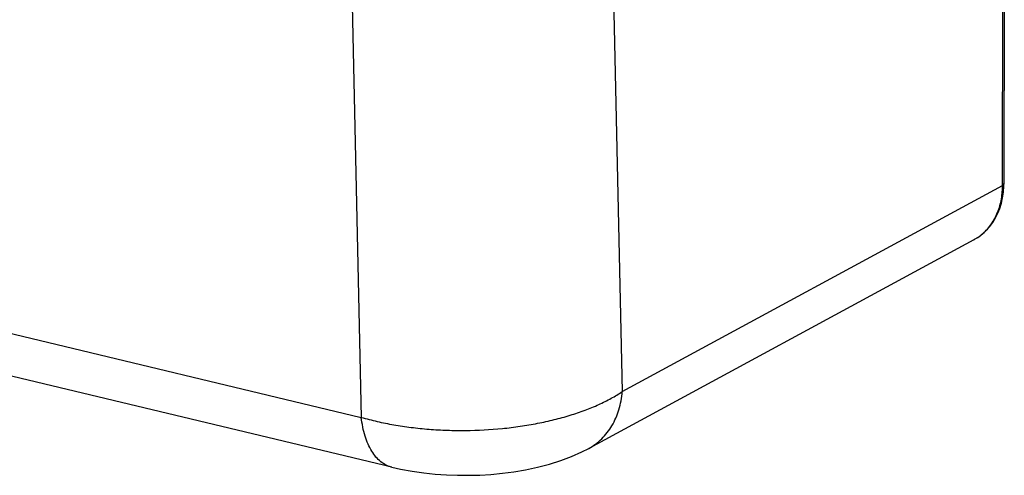
# Model space of a CAD drawing. Units: inches. Extents: x 0 to 17, y 0 to 11.
# Drawn here: x 4.9 to 6.8, y 4.6 to 5.5 of the extents above; entities that cross this region are included whole.
import ezdxf

# ---------------------------------------------------------------- set-up
doc = ezdxf.new("R2010")
doc.units = ezdxf.units.IN
doc.header["$LTSCALE"] = 0.935
doc.header["$MEASUREMENT"] = 0
doc.layers.get('0').update_dxf_attribs({"linetype": 'CONTINUOUS'})

msp = doc.modelspace()

# ---------------------------------------------------------------- linework, layer by layer
at = {"color": 7, "linetype": 'Continuous'}
for p, q in [((6.8121, 5.9284), (6.8113, 5.1888)), ((6.8112, 5.1832), (6.8113, 5.1888)), ((5.5993, 4.6262), (3.2639, 5.1862)), ((6.7518, 5.077), (5.9893, 4.6636)), ((5.9893, 4.6636), (5.9893, 4.6636))]:
    msp.add_line(p, q, dxfattribs=at)
at = {"color": 9, "linetype": 'Continuous'}
for p, q in [((6.8087, 5.1845), (6.8095, 5.9241)), ((6.0371, 5.6216), (6.0557, 4.7762)), ((5.5208, 5.542), (5.5388, 4.7251)), ((3.2035, 5.2851), (5.5388, 4.7251)), ((6.0557, 4.7762), (6.8087, 5.1845))]:
    msp.add_line(p, q, dxfattribs=at)
at = {"color": 7, "linetype": 'Continuous'}
for points in [[(6.7517, 5.077), (6.7533, 5.0779), (6.7617, 5.0831), (6.7696, 5.0892), (6.7768, 5.0959), (6.7835, 5.1034), (6.7895, 5.1115), (6.7948, 5.1202), (6.7994, 5.1295), (6.8033, 5.1393), (6.8064, 5.1496), (6.8088, 5.1604), (6.8104, 5.1716), (6.8112, 5.1832)], [(5.5992, 4.6262), (5.6165, 4.6224), (5.6398, 4.6182), (5.6627, 4.6149), (5.6852, 4.6126), (5.7073, 4.6111), (5.7294, 4.6103), (5.7514, 4.6102), (5.7734, 4.6108), (5.7956, 4.6121), (5.8183, 4.6143), (5.8411, 4.6172), (5.8641, 4.6211), (5.8877, 4.6261), (5.9114, 4.6323), (5.934, 4.6395), (5.9552, 4.6475), (5.9756, 4.6566), (5.9893, 4.6636)]]:
    msp.add_lwpolyline(points, dxfattribs=at)
at = {"color": 9, "linetype": 'Continuous'}
for centre, radius, start, end in [((6.6382, 5.1858), 0.1705, 357.8997, 359.5623), ((6.704, 5.165), 0.1001, 298.5126, 300.2714), ((6.7042, 5.1647), 0.0997, 300.2711, 303.6759), ((6.7044, 5.1644), 0.0994, 303.6775, 306.3319), ((6.7044, 5.1644), 0.0994, 306.3324, 307.4079)]:
    msp.add_arc(centre, radius, start, end, dxfattribs=at)
for points, knots in [([(6.8113, 5.1888), (6.8113, 5.1884), (6.8112, 5.1876), (6.8107, 5.1865), (6.8098, 5.1854), (6.8091, 5.1848), (6.8087, 5.1845)], [0, 0, 0, 0, 0.220817, 0.455431, 0.713647, 1, 1, 1, 1]), ([(6.7648, 5.0854), (6.7681, 5.088), (6.7744, 5.0935), (6.7829, 5.103), (6.7903, 5.1136), (6.7986, 5.1292), (6.806, 5.1513), (6.8082, 5.1699), (6.8086, 5.1795)], [0, 0, 0, 0, 0.117031, 0.235018, 0.354777, 0.477025, 0.730872, 1, 1, 1, 1]), ([(5.5388, 4.7251), (5.5492, 4.7221), (5.5705, 4.7166), (5.6034, 4.71), (5.6378, 4.7049), (5.6731, 4.7013), (5.7091, 4.6993), (5.7576, 4.6987), (5.8059, 4.7013), (5.8533, 4.707), (5.8876, 4.7129), (5.9206, 4.7201), (5.952, 4.7288), (5.9814, 4.7388), (6.0086, 4.7499), (6.0333, 4.7622), (6.0485, 4.7714), (6.0557, 4.7762)], [0, 0, 0, 0, 0.060739, 0.123986, 0.18925, 0.256076, 0.323983, 0.39245, 0.528945, 0.595972, 0.661505, 0.725074, 0.786243, 0.844615, 0.899864, 0.951734, 1, 1, 1, 1]), ([(5.9893, 4.6636), (5.994, 4.6661), (6.003, 4.6719), (6.0153, 4.6824), (6.0262, 4.6947), (6.0355, 4.7085), (6.0433, 4.7238), (6.0493, 4.7403), (6.0535, 4.7579), (6.0551, 4.77), (6.0556, 4.7762)], [0, 0, 0, 0, 0.117041, 0.235007, 0.354746, 0.476977, 0.602311, 0.731212, 0.863861, 1, 1, 1, 1]), ([(5.5992, 4.6262), (5.5973, 4.6267), (5.5934, 4.6279), (5.5859, 4.6311), (5.5769, 4.637), (5.5673, 4.6465), (5.5589, 4.6583), (5.5517, 4.6724), (5.5459, 4.6884), (5.5415, 4.7061), (5.5395, 4.7186), (5.5388, 4.7251)], [0, 0, 0, 0, 0.04893, 0.098339, 0.200181, 0.30876, 0.426249, 0.553935, 0.692352, 0.841386, 1, 1, 1, 1])]:
    msp.add_open_spline(points, degree=3, knots=knots, dxfattribs=at)

doc.saveas('drawing.dxf')
